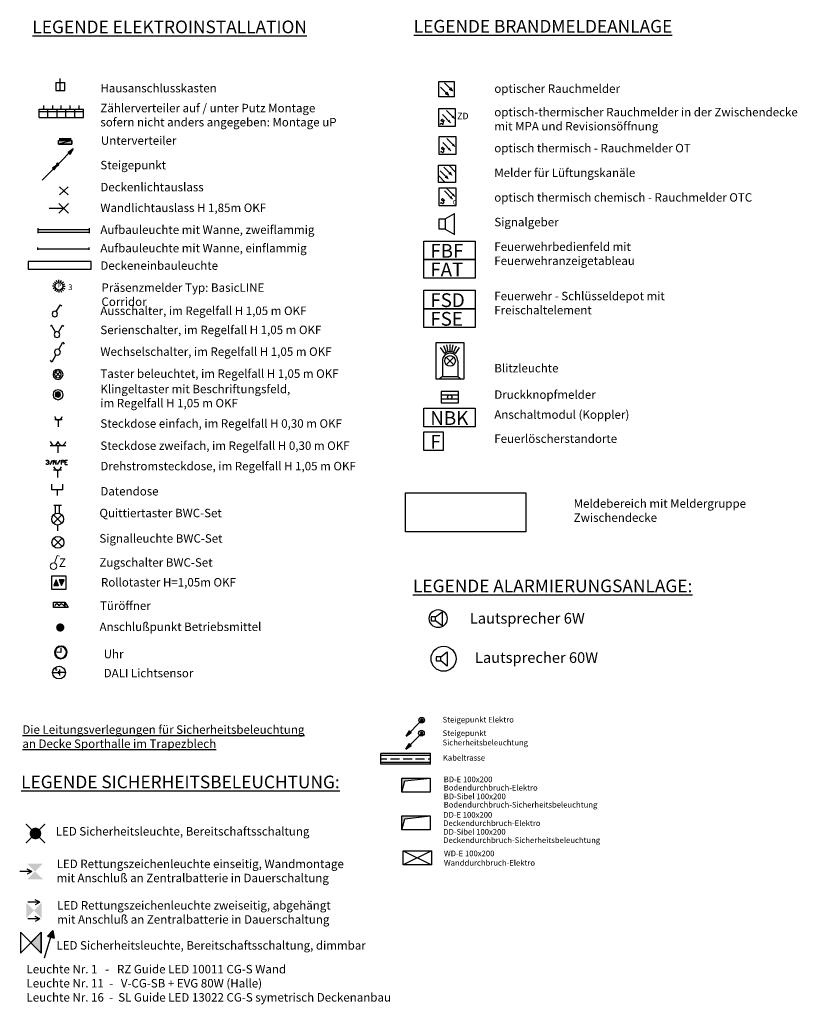
# Model space of a CAD drawing. Units: millimetres. Extents: x -1.7 to 74.2, y -1.5 to 40.2.
# Drawn here: x 60.4 to 74.2, y 22.7 to 40.2 of the extents above; entities that cross this region are included whole.
import ezdxf

# ---------------------------------------------------------------- set-up
doc = ezdxf.new("R2010")
doc.units = ezdxf.units.MM
for name, color, linetype in [('E_EL_BEL_sym', 100, 'Continuous'), ('E_EL_BEL_txt', 100, 'Continuous'), ('E_EL_DBr', 10, 'Continuous'), ('E_EL_KbTr', 100, 'Continuous'), ('E_EL_SIBEL_sym', 130, 'Continuous'), ('E_EL_SIBEL_txt', 130, 'Continuous'), ('E_FM+IT_BMA_sym', 10, 'Continuous'), ('E_FM+IT_BMA_txt', 210, 'Continuous'), ('E_FM+IT_SAA_sym', 10, 'Continuous'), ('E_FM+IT_SAA_txt', 210, 'Continuous')]:
    doc.layers.add(name, color=color, linetype=linetype)
doc.styles.add('Arial', font='ARIAL.TTF')
doc.styles.add('Romans', font='Romans.shx', dxfattribs={"width": 0.7})

# ---------------------------------------------------------------- blocks, each defined once
blk = doc.blocks.new('A$C334A391F')
at = {"layer": 'E_FM+IT_SAA_sym'}
for points in [[(0.152, 0.197), (0.152, 0), (0.062, 0.071), (0.062, 0.127), (0.152, 0.197)], [(0.062, 0.127), (0, 0.127), (0, 0.071), (0.062, 0.071)]]:
    blk.add_lwpolyline(points, dxfattribs=at)
blk = doc.blocks.new('A$C50532452')
at = {"layer": 'E_FM+IT_SAA_sym', "ltscale": 0.001}
blk.add_circle((0.175, 0.175), 0.175, dxfattribs=at)
blk.add_blockref('A$C334A391F', (0.074, 0.074), dxfattribs=at)
blk = doc.blocks.new('vds-dk')
for p, q in [((-1.5, 0.375), (1.5, 0.375)), ((1.5, -0.375), (-1.5, -0.375))]:
    blk.add_line(p, q)
blk.add_lwpolyline([(-1.5, 1), (-1.5, -1), (1.5, -1), (1.5, 1)], close=True)
blk.add_circle((0, 0), 0.375)
blk = doc.blocks.new('A$C606F34F9')
at = {"layer": 'E_FM+IT_SAA_sym', "ltscale": 0.001}
blk.add_circle((0.125, 0.125), 0.125, dxfattribs=at)
blk.add_blockref('A$C334A391F', (0.027, 0.024), dxfattribs=at)
blk = doc.blocks.new('A$C6E29368B')
at = {"layer": 'E_EL_BEL_sym'}
for points in [[(0, 0.136), (0.009, 0.115), (0.021, 0.098), (0.047, 0.089), (0.069, 0.098), (0.085, 0.115), (0.089, 0.136)], [(0.089, 0.136), (0.097, 0.115), (0.115, 0.098), (0.136, 0.089), (0.157, 0.098), (0.174, 0.115), (0.182, 0.136)], [(0, 0.089), (0.089, 0.089), (0.089, 0)], [(0.089, 0.089), (0.182, 0.089)]]:
    blk.add_lwpolyline(points, dxfattribs=at)
blk = doc.blocks.new('A$C1A717FFE')
for p, q in [((0.105, 0.277), (0.267, 0.371)), ((0.267, 0), (0.267, 0.371)), ((0.105, 0.094), (0.267, 0))]:
    blk.add_line(p, q)
blk.add_lwpolyline([(0.105, 0.277), (0.105, 0.094), (0, 0.094), (0, 0.277)], close=True)
blk = doc.blocks.new('A$C7053490E')
at = {"linetype": 'ByBlock'}
for p, q in [((0.15, 0.455), (0.076, 0.558)), ((0.181, 0.472), (0.132, 0.589)), ((0.213, 0.482), (0.188, 0.606)), ((0.245, 0.485), (0.245, 0.612)), ((0.276, 0.482), (0.301, 0.606)), ((0.308, 0.472), (0.357, 0.589)), ((0.339, 0.455), (0.413, 0.558)), ((0.178, 0.389), (0.311, 0.256)), ((0.311, 0.389), (0.178, 0.256)), ((0.108, 0.323), (0.108, 0.049)), ((0.381, 0.323), (0.381, 0.049)), ((0.108, 0.049), (0.049, 0)), ((0.108, 0.049), (0.381, 0.049)), ((0.381, 0.049), (0.44, 0))]:
    blk.add_line(p, q, dxfattribs=at)
blk.add_lwpolyline([(0, 0.647), (0.489, 0.647), (0.489, 0), (0, 0)], close=True, dxfattribs=at)
blk.add_circle((0.245, 0.323), 0.0941, dxfattribs=at)
for radius, start, end in [(0.137, 0, 180), (0.163, 54.3753, 125.6247)]:
    blk.add_arc((0.245, 0.323), radius, start, end, dxfattribs=at)
blk = doc.blocks.new('A$C2FB64970')
for p, q in [((0.305, 0.313), (0, 0.313)), ((0, 0.313), (0, 0.008)), ((0.099, 0.263), (0.242, 0.119)), ((0.143, 0.307), (0.286, 0.163)), ((0.305, 0.008), (0.305, 0.313)), ((0, 0.008), (0.305, 0.008))]:
    blk.add_line(p, q)
blk.add_spline([(0.108, 0.107), (0.082, 0.088), (0.051, 0.1), (0.063, 0.13), (0.082, 0.088), (0.069, 0.033), (0.046, 0.055), (0.027, 0.036)], degree=3)
for points in [[(0.268, 0.217), (0.233, 0.181), (0.286, 0.163)], [(0.224, 0.173), (0.188, 0.137), (0.242, 0.119)]]:
    blk.add_solid(points)
at = {"ltscale": 0.001, "insert": (0.247, 0.101), "char_height": 0.07621, "width": 0.28886, "attachment_point": 1, "style": 'Romans'}
blk.add_mtext('{\\fArial|b0|i0|c0|p34;C}', dxfattribs=at)
blk = doc.blocks.new('A$C4D853E91')
for p, q in [((0.131, 0.109), (0.034, 0.206)), ((0.196, 0.174), (0.099, 0.271))]:
    blk.add_line(p, q)
blk.add_lwpolyline([(0, 0), (0, 0.305), (0.305, 0.305), (0.305, 0)], close=True)
for points in [[(0.305, 0.183), (0.183, 0.305)], [(0, 0.122), (0.122, 0)]]:
    blk.add_lwpolyline(points)
for points in [[(0.174, 0.152), (0.249, 0.12), (0.217, 0.196)], [(0.109, 0.088), (0.185, 0.055), (0.152, 0.131)]]:
    blk.add_solid(points)
blk = doc.blocks.new('A$C7FB177E2')
for p, q in [((0.305, 0.305), (0, 0.305)), ((0, 0.305), (0, 0)), ((0.07, 0.204), (0.214, 0.06)), ((0.142, 0.276), (0.286, 0.132)), ((0.305, 0), (0.305, 0.305)), ((0, 0), (0.305, 0))]:
    blk.add_line(p, q)
blk.add_spline([(0.108, 0.099), (0.082, 0.08), (0.051, 0.092), (0.063, 0.122), (0.082, 0.08), (0.069, 0.025), (0.046, 0.047), (0.027, 0.028)], degree=3)
for points in [[(0.268, 0.186), (0.232, 0.15), (0.286, 0.132)], [(0.196, 0.114), (0.16, 0.078), (0.214, 0.06)]]:
    blk.add_solid(points)
blk = doc.blocks.new('A$C62FA3C26')
for p, q in [((0.305, 0.305), (0, 0.305)), ((0, 0.305), (0, 0)), ((0.07, 0.204), (0.214, 0.06)), ((0.142, 0.276), (0.286, 0.132)), ((0.305, 0), (0.305, 0.305)), ((0, 0), (0.305, 0))]:
    blk.add_line(p, q)
blk.add_spline([(0.108, 0.099), (0.082, 0.08), (0.051, 0.092), (0.063, 0.122), (0.082, 0.08), (0.069, 0.025), (0.046, 0.047), (0.027, 0.028)], degree=3)
for points in [[(0.268, 0.186), (0.232, 0.15), (0.286, 0.132)], [(0.196, 0.114), (0.16, 0.078), (0.214, 0.06)]]:
    blk.add_solid(points)
at = {"ltscale": 3, "insert": (0.332, 0.235), "char_height": 0.11431, "width": 1.61164, "attachment_point": 1}
blk.add_mtext('{\\fArial|b0|i0|c0|p34;ZD}', dxfattribs=at)
blk = doc.blocks.new('A$C62D50D9E')
at = {"linetype": 'ByBlock'}
for points in [[(0.15, 0.081), (0.122, 0.053), (0.179, 0.024)], [(0.219, 0.159), (0.191, 0.131), (0.248, 0.101)]]:
    blk.add_hatch(color=256, dxfattribs=at).paths.add_polyline_path(points)
for p, q in [((0.1, 0.249), (0.205, 0.145)), ((0.032, 0.171), (0.136, 0.067)), ((0.15, 0.081), (0.122, 0.053)), ((0.179, 0.024), (0.122, 0.053)), ((0.179, 0.024), (0.15, 0.081)), ((0.219, 0.159), (0.191, 0.131)), ((0.248, 0.101), (0.191, 0.131)), ((0.248, 0.101), (0.219, 0.159))]:
    blk.add_line(p, q, dxfattribs=at)
blk.add_lwpolyline([(0, 0.274), (0.274, 0.274), (0.274, 0), (0, 0)], close=True, dxfattribs=at)
blk = doc.blocks.new('A$C424962DB')
for points in [[(0.077, 0), (0.077, 0.215)], [(0, 0.139), (0, 0), (0.159, 0)], [(0, 0.139), (0.159, 0.139)], [(0.159, 0), (0.159, 0.139)]]:
    blk.add_lwpolyline(points)
blk = doc.blocks.new('A$C20015DF4')
for points in [[(0.083, 0.146), (0.083, 0.216)], [(0.242, 0.146), (0.242, 0.216)], [(0.394, 0.146), (0.394, 0.216)], [(0.553, 0.146), (0.553, 0.216)], [(0.713, 0.146), (0.713, 0.216)], [(0, 0.146), (0.787, 0.146)], [(0, 0), (0, 0.146)], [(0, 0.107), (0.787, 0.107)], [(0.159, 0), (0.159, 0.146)], [(0.319, 0), (0.319, 0.146)], [(0.476, 0), (0.476, 0.146)], [(0.636, 0), (0.636, 0.146)], [(0.787, 0), (0.787, 0.146)], [(0, 0), (0.787, 0)]]:
    blk.add_lwpolyline(points)
blk = doc.blocks.new('A$C5FB3054E')
for points in [[(0, 0.064), (0.236, 0.064), (0, 0)], [(0.236, 0.064), (0, 0), (0.236, 0)]]:
    blk.add_hatch(color=256).paths.add_polyline_path(points)
for points in [[(0.236, 0), (0, 0), (0, 0.064), (0.236, 0.064), (0.236, 0)], [(0, 0.064), (0.236, 0.064), (0, 0), (0, 0.064)], [(0.236, 0.064), (0, 0), (0.236, 0), (0.236, 0.064)], [(0.021, 0.064), (0.021, 0.101)], [(0.039, 0.064), (0.039, 0.101)], [(0.064, 0.064), (0.064, 0.101)], [(0.082, 0.064), (0.082, 0.101)], [(0.103, 0.064), (0.103, 0.101)], [(0.122, 0.064), (0.122, 0.101)], [(0.141, 0.064), (0.141, 0.101)], [(0.159, 0.064), (0.159, 0.101)], [(0.178, 0.064), (0.178, 0.101)], [(0.197, 0.064), (0.197, 0.101)], [(0.218, 0.064), (0.218, 0.101)]]:
    blk.add_lwpolyline(points)
blk = doc.blocks.new('A$C3DBC3FEE')
for points in [[(0.463, 0.487), (0.495, 0.457), (0.553, 0.551)], [(0.184, 0.208), (0.216, 0.178), (0.279, 0.272)], [(0.261, 0.29), (0.253, 0.272), (0.279, 0.272)], [(0.253, 0.272), (0.261, 0.261), (0.279, 0.272)], [(0.279, 0.298), (0.261, 0.29), (0.279, 0.272)], [(0.261, 0.261), (0.279, 0.253), (0.279, 0.272)], [(0.293, 0.29), (0.279, 0.298), (0.279, 0.272)], [(0.298, 0.272), (0.293, 0.29), (0.279, 0.272)], [(0.293, 0.261), (0.298, 0.272), (0.279, 0.272)], [(0.279, 0.253), (0.293, 0.261), (0.279, 0.272)]]:
    blk.add_hatch(color=256).paths.add_polyline_path(points)
for points in [[(0.279, 0.272), (0.553, 0.551)], [(0.495, 0.457), (0.463, 0.487), (0.553, 0.551), (0.495, 0.457)], [(0.463, 0.487), (0.495, 0.457), (0.553, 0.551), (0.463, 0.487)], [(0, 0), (0.279, 0.272)], [(0.184, 0.208), (0.216, 0.178), (0.279, 0.272), (0.184, 0.208)], [(0.216, 0.178), (0.279, 0.272), (0.184, 0.208), (0.216, 0.178)], [(0.261, 0.29), (0.253, 0.272), (0.279, 0.272), (0.261, 0.29)], [(0.253, 0.272), (0.261, 0.261), (0.279, 0.272), (0.253, 0.272)], [(0.279, 0.298), (0.261, 0.29), (0.279, 0.272), (0.279, 0.298)], [(0.261, 0.261), (0.279, 0.253), (0.279, 0.272), (0.261, 0.261)], [(0.293, 0.29), (0.279, 0.298), (0.279, 0.272), (0.293, 0.29)], [(0.298, 0.272), (0.293, 0.29), (0.279, 0.272), (0.298, 0.272)], [(0.293, 0.261), (0.298, 0.272), (0.279, 0.272), (0.293, 0.261)], [(0.279, 0.253), (0.293, 0.261), (0.279, 0.272), (0.279, 0.253)]]:
    blk.add_lwpolyline(points)
blk = doc.blocks.new('A$C377662A9')
for points in [[(0, 0.146), (0.154, 0)], [(0.154, 0.146), (0, 0)]]:
    blk.add_lwpolyline(points)
blk = doc.blocks.new('A$C52197682')
for points in [[(0.261, 0.082), (0, 0.082)], [(0.17, 0.172), (0.343, 0)], [(0.343, 0.172), (0.17, 0)]]:
    blk.add_lwpolyline(points)
blk = doc.blocks.new('A$C669239D1')
for points in [[(0, 0.046), (0, 0.089)], [(0, 0.065), (0.907, 0.065)], [(0, 0), (0, 0.043)], [(0, 0.019), (0.907, 0.019)], [(0.907, 0.046), (0.907, 0.089)], [(0.907, 0), (0.907, 0.043)]]:
    blk.add_lwpolyline(points)
blk = doc.blocks.new('A$C081F7786')
for points in [[(0, 0), (0, 0.043)], [(0, 0.019), (0.907, 0.019)], [(0.907, 0), (0.907, 0.043)]]:
    blk.add_lwpolyline(points)
blk = doc.blocks.new('A$C7E6F77A6')
for p, q in [((1.117, 0.133), (0, 0.133)), ((0, 0.133), (0, 0)), ((1.117, 0), (1.117, 0.133)), ((0, 0), (1.117, 0))]:
    blk.add_line(p, q)
blk = doc.blocks.new('A$C24B3489C')
for points in [[(0.071, 0.096), (0.146, 0.216), (0.172, 0.197)], [(0, 0.051), (0.013, 0.013), (0.05, 0), (0.082, 0.013), (0.096, 0.051), (0.082, 0.09), (0.05, 0.101), (0.013, 0.09), (0, 0.051)]]:
    blk.add_lwpolyline(points)
blk = doc.blocks.new('A$C4D113DA3')
for points in [[(0.088, 0.096), (0.019, 0.218), (0, 0.197)], [(0.139, 0.096), (0.21, 0.218), (0.234, 0.197)], [(0.064, 0.053), (0.075, 0.013), (0.114, 0), (0.152, 0.013), (0.165, 0.053), (0.152, 0.09), (0.114, 0.103), (0.075, 0.09), (0.064, 0.053)]]:
    blk.add_lwpolyline(points)
blk = doc.blocks.new('A$C02BE2D5B')
for points in [[(0.146, 0.223), (0.218, 0.35), (0.242, 0.319)], [(0.178, 0.178), (0.165, 0.204), (0.146, 0.223), (0.122, 0.229), (0.096, 0.223), (0.077, 0.204), (0.071, 0.178), (0.077, 0.146), (0.096, 0.127), (0.122, 0.122), (0.146, 0.127), (0.165, 0.146), (0.178, 0.178)], [(0.096, 0.127), (0.026, 0), (0, 0.032)]]:
    blk.add_lwpolyline(points)
blk = doc.blocks.new('A$C6041449C')
for points in [[(0.178, 0.088), (0.165, 0.133), (0.133, 0.165), (0.09, 0.178), (0.045, 0.165), (0.007, 0.133), (0, 0.088), (0.007, 0.045), (0.045, 0.013), (0.09, 0), (0.133, 0.013), (0.165, 0.045), (0.178, 0.088)], [(0.146, 0.088), (0.141, 0.12), (0.114, 0.146), (0.09, 0.152), (0.058, 0.146), (0.032, 0.12), (0.026, 0.088), (0.032, 0.064), (0.058, 0.038), (0.09, 0.032), (0.114, 0.038), (0.141, 0.064), (0.146, 0.088)], [(0.045, 0.133), (0.127, 0.051)], [(0.127, 0.133), (0.045, 0.045)]]:
    blk.add_lwpolyline(points)
blk = doc.blocks.new('A$C1939256A')
for points in [[(0.05, 0.127), (0.039, 0.088), (0.09, 0.088)], [(0.039, 0.088), (0.05, 0.056), (0.09, 0.088)], [(0.09, 0.139), (0.05, 0.127), (0.09, 0.088)], [(0.05, 0.056), (0.09, 0.045), (0.09, 0.088)], [(0.122, 0.127), (0.09, 0.139), (0.09, 0.088)], [(0.133, 0.088), (0.122, 0.127), (0.09, 0.088)], [(0.09, 0.045), (0.122, 0.056), (0.09, 0.088)], [(0.122, 0.056), (0.133, 0.088), (0.09, 0.088)]]:
    blk.add_hatch(color=256).paths.add_polyline_path(points)
for points in [[(0.178, 0.088), (0.165, 0.133), (0.133, 0.165), (0.09, 0.178), (0.045, 0.165), (0.007, 0.133), (0, 0.088), (0.007, 0.045), (0.045, 0.013), (0.09, 0), (0.133, 0.013), (0.165, 0.045), (0.178, 0.088)], [(0.05, 0.127), (0.039, 0.088), (0.09, 0.088), (0.05, 0.127)], [(0.039, 0.088), (0.05, 0.056), (0.09, 0.088), (0.039, 0.088)], [(0.09, 0.139), (0.05, 0.127), (0.09, 0.088), (0.09, 0.139)], [(0.05, 0.056), (0.09, 0.045), (0.09, 0.088), (0.05, 0.056)], [(0.122, 0.127), (0.09, 0.139), (0.09, 0.088), (0.122, 0.127)], [(0.133, 0.088), (0.122, 0.127), (0.09, 0.088), (0.133, 0.088)], [(0.09, 0.045), (0.122, 0.056), (0.09, 0.088), (0.09, 0.045)], [(0.122, 0.056), (0.133, 0.088), (0.09, 0.088), (0.122, 0.056)]]:
    blk.add_lwpolyline(points)
blk = doc.blocks.new('A$C579A7ADF')
for points in [[(0, 0.184), (0.011, 0.152), (0.043, 0.126), (0.082, 0.126), (0.12, 0.152), (0.133, 0.184)], [(0.133, 0.126), (0, 0.126)], [(0.062, 0.126), (0.062, 0)]]:
    blk.add_lwpolyline(points)
blk = doc.blocks.new('A$C52CC0ECF')
for points in [[(0, 0.293), (0.013, 0.306), (0.032, 0.306), (0.045, 0.293), (0.045, 0.279), (0.032, 0.274), (0.026, 0.274)], [(0.032, 0.274), (0.045, 0.261), (0.045, 0.247), (0.032, 0.234), (0.013, 0.234), (0, 0.247)], [(0.07, 0.234), (0.114, 0.306)], [(0.133, 0.234), (0.133, 0.306), (0.178, 0.234), (0.178, 0.306)], [(0.133, 0.191), (0.152, 0.159), (0.184, 0.133), (0.223, 0.133), (0.255, 0.159), (0.274, 0.191)], [(0.202, 0.234), (0.248, 0.306)], [(0.274, 0.234), (0.274, 0.306), (0.306, 0.306), (0.317, 0.293), (0.317, 0.279), (0.306, 0.274), (0.274, 0.274)], [(0.338, 0.234), (0.338, 0.306), (0.381, 0.306)], [(0.338, 0.274), (0.362, 0.274)], [(0.338, 0.234), (0.381, 0.234)], [(0.274, 0.133), (0.133, 0.133)], [(0.202, 0.133), (0.202, 0)]]:
    blk.add_lwpolyline(points)
blk = doc.blocks.new('A$C036F1338')
for points in [[(0.197, 0.101), (0, 0.101), (0, 0.202)], [(0.197, 0.101), (0.197, 0.202)], [(0.096, 0.101), (0.096, 0)]]:
    blk.add_lwpolyline(points)
blk = doc.blocks.new('A$C4C9E399E')
for p, q in [((0.035, 0.453), (0.174, 0.453)), ((0.07, 0.308), (0.07, 0.453)), ((0.139, 0.308), (0.139, 0.453)), ((0.178, 0.283), (0.031, 0.135)), ((0.178, 0.135), (0.031, 0.283)), ((0.105, 0.105), (0.105, 0))]:
    blk.add_line(p, q)
blk.add_circle((0.105, 0.209), 0.105)
blk = doc.blocks.new('A$C704336D8')
for p, q in [((0.178, 0.178, -0.011), (0.031, 0.031, -0.011)), ((0.178, 0.031, -0.011), (0.031, 0.178, -0.011))]:
    blk.add_line(p, q)
blk.add_circle((0.105, 0.105, -0.011), 0.105)
blk = doc.blocks.new('A$C5CA62EB1')
at = {"lineweight": 0}
for p, q in [((0.076, 0.111), (0.12, 0.244)), ((0.12, 0.244), (0.16, 0.231))]:
    blk.add_line(p, q, dxfattribs=at)
blk.add_circle((0.057, 0.057), 0.0572, dxfattribs=at)
blk.add_text('Z', height=0.15).set_placement((0.152, 0.044))
blk = doc.blocks.new('A$C700E70CD')
for points in [[(0.114, 0.069), (0.075, 0.172), (0.032, 0.069)], [(0.126, 0.172), (0.17, 0.069), (0.215, 0.172)]]:
    blk.add_hatch(color=256).paths.add_polyline_path(points)
for points in [[(0, 0.242), (0.247, 0.242), (0.247, 0), (0, 0), (0, 0.242)], [(0.114, 0.069), (0.075, 0.172), (0.032, 0.069), (0.114, 0.069)], [(0.126, 0.172), (0.17, 0.069), (0.215, 0.172), (0.126, 0.172)]]:
    blk.add_lwpolyline(points)
blk = doc.blocks.new('A$C424B4FB5')
for points in [[(0.103, 0), (0, 0), (0, 0.096), (0.103, 0.096), (0.204, 0.096), (0.261, 0), (0.204, 0), (0.204, 0.096), (0.204, 0), (0.103, 0)], [(0.103, 0.024), (0.09, 0.051), (0.064, 0.064), (0.032, 0.051), (0.026, 0.024)], [(0.186, 0.024), (0.173, 0.051), (0.141, 0.064), (0.114, 0.051), (0.103, 0.024)]]:
    blk.add_lwpolyline(points)
blk = doc.blocks.new('A$C0D6548F0')
at = {"ltscale": 0.001}
h = blk.add_hatch(color=256, dxfattribs=at)
edge = h.paths.add_edge_path()
edge.add_arc((0.073, 0.073), 0.0734, 0, 360)
blk = doc.blocks.new('A$C3FEC218E')
for p, q in [((0.115, 0.187), (0.112, 0.112)), ((0.112, 0.112), (0.037, 0.115))]:
    blk.add_line(p, q)
for major_axis, start_param, end_param in [((-0.0768, 0.0822), 3.926991, 10.210176), ((0.0731, 0.0682), 5.497787, 11.780972)]:
    blk.add_ellipse((0.112, 0.112), major_axis=major_axis, ratio=1, start_param=start_param, end_param=end_param)
blk = doc.blocks.new('A$C182E631B')
for points in [[(0.261, 0.291), (0.255, 0.279), (0.274, 0.279)], [(0.255, 0.279), (0.261, 0.261), (0.274, 0.279)], [(0.274, 0.298), (0.261, 0.291), (0.274, 0.279)], [(0.261, 0.261), (0.274, 0.253), (0.274, 0.279)], [(0.293, 0.291), (0.274, 0.298), (0.274, 0.279)], [(0.3, 0.279), (0.293, 0.291), (0.274, 0.279)], [(0.274, 0.253), (0.293, 0.261), (0.274, 0.279)], [(0.293, 0.261), (0.3, 0.279), (0.274, 0.279)], [(0.09, 0.064), (0.058, 0.094), (0, 0)]]:
    blk.add_hatch(color=256).paths.add_polyline_path(points)
for points in [[(0.274, 0.279), (0, 0)], [(0.261, 0.291), (0.255, 0.279), (0.274, 0.279), (0.261, 0.291)], [(0.255, 0.279), (0.261, 0.261), (0.274, 0.279), (0.255, 0.279)], [(0.274, 0.298), (0.261, 0.291), (0.274, 0.279), (0.274, 0.298)], [(0.261, 0.261), (0.274, 0.253), (0.274, 0.279), (0.261, 0.261)], [(0.293, 0.291), (0.274, 0.298), (0.274, 0.279), (0.293, 0.291)], [(0.3, 0.279), (0.293, 0.291), (0.274, 0.279), (0.3, 0.279)], [(0.274, 0.253), (0.293, 0.261), (0.274, 0.279), (0.274, 0.253)], [(0.293, 0.261), (0.3, 0.279), (0.274, 0.279), (0.293, 0.261)], [(0.058, 0.094), (0.09, 0.064), (0, 0), (0.058, 0.094)], [(0.09, 0.064), (0.058, 0.094), (0, 0), (0.09, 0.064)]]:
    blk.add_lwpolyline(points)
blk.add_circle((0.275, 0.282), 0.05)
blk = doc.blocks.new('A$C67143655')
h = blk.add_hatch()
h.set_pattern_fill('ANSI35', color=256, scale=0.02, angle=315, style=0)
h.set_pattern_definition([(0, (-42.23413, 10.51778), (4e-17, 0.127), []), (0, (-42.17063, 10.45428), (4e-17, 0.127), [0.15875, -0.03175, 0, -0.03175])])
h.paths.add_polyline_path([(0, 0.19), (0, 0), (0.883, 0), (0.883, 0.19)])
for p, q in [((0.883, 0.19), (0, 0.19)), ((0, 0), (0, 0.19)), ((0.883, 0), (0.883, 0.19)), ((0.883, 0), (0, 0))]:
    blk.add_line(p, q)
blk = doc.blocks.new('A$C4DD4412E')
blk.add_hatch(color=256).paths.add_polyline_path([(0.5, 0.25), (0, 0.25), (0, 0), (0.052, 0.198)])
for p, q in [((0, 0.25), (0.5, 0.25)), ((0, 0), (0, 0.25)), ((0, 0), (0.052, 0.198)), ((0.052, 0.198), (0.5, 0.25)), ((0.5, 0.25), (0.5, 0)), ((0.5, 0), (0, 0))]:
    blk.add_line(p, q)
blk = doc.blocks.new('A$C26C16571')
for p, q in [((0, 0.25), (0.5, 0.25)), ((0, 0), (0, 0.25)), ((0, 0.25), (0.5, 0)), ((0.5, 0.25), (0, 0)), ((0.5, 0.25), (0.5, 0)), ((0.5, 0), (0, 0))]:
    blk.add_line(p, q)
blk = doc.blocks.new('A$C2FFA387D')
for p, q in [((0.059, 0.166), (0.033, 0.191)), ((0.083, 0.182), (0.07, 0.216)), ((0.113, 0.186), (0.113, 0.223)), ((0.142, 0.183), (0.156, 0.216)), ((0.142, 0.183), (0.156, 0.216)), ((0.142, 0.183), (0.156, 0.216)), ((0.166, 0.165), (0.192, 0.191)), ((0.036, 0.112), (0, 0.112)), ((0.042, 0.141), (0.009, 0.155)), ((0.042, 0.082), (0.009, 0.068)), ((0.059, 0.058), (0.033, 0.032)), ((0.084, 0.042), (0.07, 0.009)), ((0.113, 0.036), (0.113, 0)), ((0.113, 0.036), (0.113, 0)), ((0.142, 0.042), (0.155, 0.008)), ((0.166, 0.058), (0.192, 0.033)), ((0.182, 0.083), (0.216, 0.069)), ((0.183, 0.14), (0.216, 0.154)), ((0.188, 0.112), (0.225, 0.112))]:
    blk.add_line(p, q)
blk.add_circle((0.113, 0.112), 0.0682)
at = {"linetype": 'Continuous', "insert": (0.089, 0.157, -0.008), "char_height": 0.075, "attachment_point": 1}
blk.add_mtext('{\\fArial|b0|i0|c0|p34;P}', dxfattribs=at)
blk = doc.blocks.new('A$C6CE16F56')
for p, q in [((-0.094, 0.057), (-0.112, 0.068)), ((-0.094, 0.031), (-0.112, 0.042)), ((-0.054, -0.03), (-0.054, 0.02)), ((-0.039, 0.047), (-0.039, -0.057)), ((-0.161, -0.005), (-0.054, -0.005)), ((0.063, -0.005), (-0.039, -0.005))]:
    blk.add_line(p, q)
blk.add_circle((-0.049, -0.006), 0.113)
for points in [[(-0.097, 0.053), (-0.092, 0.062), (-0.067, 0.042)], [(-0.092, 0.036), (-0.097, 0.027), (-0.067, 0.016)]]:
    blk.add_solid(points)
blk = doc.blocks.new('A$C420E5E43')
at = {"layer": 'E_EL_SIBEL_sym', "const_width": 0.0227}
for points in [[(0.178, 0.178), (0.008, 0.349), (0.349, 0.008)], [(0.008, 0.008), (0.349, 0.349)]]:
    blk.add_lwpolyline(points, dxfattribs=at)
at = {"layer": 'E_EL_SIBEL_sym', "const_width": 0.102}
blk.add_lwpolyline([(0.127, 0.178, 1), (0.229, 0.178, 1)], format="xyb", close=True, dxfattribs=at)
blk = doc.blocks.new('A$C2561170A')
at = {"linetype": 'Continuous'}
for q in [(0.132, 0.179), (0, 0.135), (0.132, 0.091)]:
    blk.add_line((0.213, 0.135), q, dxfattribs=at)
for points in [[(0.272, 0.138), (0.41, 0.275), (0.134, 0.275)], [(0.41, 0), (0.272, 0.138), (0.134, 0)]]:
    blk.add_solid(points)
blk = doc.blocks.new('A$C36B04659')
at = {"linetype": 'Continuous'}
for p, q in [((0.24, 0.339), (0.159, 0.383)), ((0.24, 0.339), (0.027, 0.339)), ((0.24, 0.339), (0.159, 0.295)), ((0.24, 0.044), (0.027, 0.044)), ((0.24, 0.044), (0.159, 0.088)), ((0.24, 0.044), (0.159, 0))]:
    blk.add_line(p, q, dxfattribs=at)
for points in [[(0, 0.054), (0.138, 0.192), (0, 0.329)], [(0.138, 0.192), (0.275, 0.054), (0.275, 0.329)]]:
    blk.add_solid(points)
blk = doc.blocks.new('A$C29D0623B')
for points in [[(0.184, 0.184), (0, 0), (0.184, -0.184)], [(0.391, 0.215), (0.296, 0.115), (0.413, 0.078)]]:
    blk.add_hatch(color=256).paths.add_polyline_path(points)
at = {"lineweight": 30}
for p, q in [((0.184, 0.184), (-0.184, -0.184)), ((0.184, -0.184), (-0.184, 0.184)), ((-0.184, 0.184), (-0.184, -0.184)), ((0.184, 0.184), (0.184, -0.184))]:
    blk.add_line(p, q, dxfattribs=at)
for p, q in [((0.184, 0.184), (0, 0)), ((0.184, -0.184), (0.184, 0.184)), ((0.242, -0.266), (0.391, 0.215)), ((0.391, 0.215), (0.296, 0.115)), ((0.391, 0.215), (0.413, 0.078)), ((0.296, 0.115), (0.413, 0.078)), ((0, 0), (0.184, -0.184))]:
    blk.add_line(p, q)

msp = doc.modelspace()

# ---------------------------------------------------------------- linework, layer by layer
at = {"layer": 'E_FM+IT_BMA_sym', "linetype": 'ByBlock'}
for points in [[(67.54608, 36.26636), (68.45171, 36.26636), (68.45171, 35.93589), (67.54608, 35.93589)], [(67.54608, 35.93589), (68.45171, 35.93589), (68.45171, 35.60541), (67.54608, 35.60541)], [(67.54608, 35.39287), (68.45171, 35.39287), (68.45171, 35.0624), (67.54608, 35.0624)], [(67.54608, 35.0624), (68.45171, 35.0624), (68.45171, 34.73192), (67.54608, 34.73192)], [(67.54608, 33.30417), (68.45171, 33.30417), (68.45171, 32.9737), (67.54608, 32.9737)], [(67.54608, 32.88372), (67.88811, 32.88372), (67.88811, 32.55324), (67.54608, 32.55324)]]:
    msp.add_lwpolyline(points, close=True, dxfattribs=at)
at = {"layer": 'E_FM+IT_BMA_txt'}
msp.add_lwpolyline([(67.21923, 31.80099), (69.35429, 31.80099), (69.35429, 31.11187), (67.21923, 31.11187)], close=True, dxfattribs=at)

# ---------------------------------------------------------------- block references
at = {"layer": 'E_EL_BEL_sym'}
for name, p in [('A$C424962DB', (61.02503, 38.93433)), ('A$C20015DF4', (60.72628, 38.45479)), ('A$C5FB3054E', (61.07267, 37.98557)), ('A$C3DBC3FEE', (60.78047, 37.34754)), ('A$C377662A9', (61.09134, 37.08242)), ('A$C52197682', (60.90777, 36.7615)), ('A$C669239D1', (60.71175, 36.40688)), ('A$C081F7786', (60.70745, 36.10975)), ('A$C7E6F77A6', (60.53333, 35.76996)), ('A$C2FFA387D', (60.96727, 35.35267, 0.00773)), ('A$C24B3489C', (60.95942, 34.92033)), ('A$C4D113DA3', (60.93014, 34.5575)), ('A$C02BE2D5B', (60.93014, 34.12148)), ('A$C6041449C', (60.97435, 33.81219)), ('A$C1939256A', (60.97437, 33.45376)), ('A$C579A7ADF', (61.00378, 32.97309)), ('A$C52CC0ECF', (60.85227, 32.0747)), ('A$C036F1338', (60.95103, 31.7575)), ('A$C4C9E399E', (60.95105, 31.12954)), ('A$C704336D8', (60.95595, 30.82086)), ('A$C5CA62EB1', (60.92655, 30.44783)), ('A$C700E70CD', (60.95596, 30.09016)), ('A$C424B4FB5', (60.98042, 29.77039)), ('A$C0D6548F0', (61.02945, 29.34412)), ('A$C3FEC218E', (61.00003, 28.86396)), ('A$C6CE16F56', (61.13003, 28.62388))]:
    msp.add_blockref(name, p, dxfattribs=at)
at = {"layer": 'E_EL_BEL_sym', "xscale": 1.5, "yscale": 1.5, "zscale": 1.5}
msp.add_blockref('A$C6E29368B', (60.92601, 32.51014), dxfattribs=at)
at = {"layer": 'E_EL_DBr'}
for name, p in [('A$C4DD4412E', (67.15449, 26.49902)), ('A$C4DD4412E', (67.15449, 25.83055)), ('A$C26C16571', (67.17864, 25.20936))]:
    msp.add_blockref(name, p, dxfattribs=at)
at = {"layer": 'E_EL_KbTr'}
for name, p in [('A$C182E631B', (67.23144, 27.49296)), ('A$C67143655', (66.78206, 26.99692))]:
    msp.add_blockref(name, p, dxfattribs=at)
at = {"layer": 'E_EL_SIBEL_sym'}
for name, p in [('A$C182E631B', (67.22766, 27.26272)), ('A$C2561170A', (60.38392, 24.95729)), ('A$C36B04659', (60.4987, 24.20866))]:
    msp.add_blockref(name, p, dxfattribs=at)
at = {"layer": 'E_EL_SIBEL_sym', "ltscale": 0.001}
msp.add_blockref('A$C420E5E43', (60.48581, 25.58883), dxfattribs=at)
at = {"layer": 'E_EL_SIBEL_sym', "transparency": 33554687}
msp.add_blockref('A$C29D0623B', (60.57978, 23.83167), dxfattribs=at)
at = {"layer": 'E_FM+IT_BMA_sym'}
for name, p in [('A$C62D50D9E', (67.80928, 38.82058)), ('A$C62FA3C26', (67.80327, 38.30352)), ('A$C7FB177E2', (67.8099, 37.80655)), ('A$C4D853E91', (67.80236, 37.30271)), ('A$C2FB64970', (67.80999, 36.89064)), ('A$C1A717FFE', (67.81846, 36.38459)), ('A$C7053490E', (67.76458, 33.81844))]:
    msp.add_blockref(name, p, dxfattribs=at)
at = {"layer": 'E_FM+IT_BMA_sym', "ltscale": 3, "xscale": 0.1016087999999087, "yscale": 0.1016087999999087, "zscale": 0.1016087999999087}
msp.add_blockref('vds-dk', (68.00397, 33.5005), dxfattribs=at)
at = {"layer": 'E_FM+IT_SAA_sym', "ltscale": 0.001}
for name, p, xscale, yscale, zscale in [('A$C606F34F9', (67.63991, 29.41625), 1.270110000000003, 1.270110000000003, 1.270110000000003), ('A$C50532452', (67.67177, 28.64094), 1.270110000000002, 1.270110000000002, 1.270110000000002)]:
    msp.add_blockref(name, p, dxfattribs=dict(at, xscale=xscale, yscale=yscale, zscale=zscale))

# ---------------------------------------------------------------- texts
at = {"layer": 'E_EL_BEL_txt', "attachment_point": 1}
for s, insert, char_height in [('{\\Fisocp|c0;\\LLEGENDE ELEKTROINSTALLATION}', (60.60847, 40.17365), 0.225), ('{\\Fisocp|c0;Hausanschlusskasten}', (61.81335, 39.05049), 0.15), ('{\\Fisocp|c0;Zählerverteiler auf / unter Putz Montage\\Psofern nicht anders angegeben: Montage uP}', (61.81335, 38.69767), 0.15), ('{\\Fisocp|c0;Unterverteiler}', (61.82226, 38.12203), 0.15), ('{\\Fisocp|c0;Steigepunkt}', (61.81335, 37.6867), 0.15), ('{\\Fisocp|c0;Deckenlichtauslass}', (61.81335, 37.29643), 0.15), ('{\\Fisocp|c0;Wandlichtauslass H 1,85m OKF}', (61.81335, 36.92959), 0.15), ('{\\Fisocp|c0;Aufbauleuchte mit Wanne, zweiflammig}', (61.81335, 36.54159), 0.15), ('{\\Fisocp|c0;Aufbauleuchte mit Wanne, einflammig}', (61.81335, 36.21535), 0.15), ('{\\Fisocp|c0;Deckeneinbauleuchte }', (61.81335, 35.90656), 0.15), ('{\\Fisocp|c0;Ausschalter, im Regelfall H 1,05 m OKF}', (61.81335, 35.10504), 0.15), ('{\\Fisocp|c0;Serienschalter, im Regelfall H 1,05 m OKF}', (61.81335, 34.76638), 0.15), ('{\\Fisocp|c0;Wechselschalter, im Regelfall H 1,05 m OKF}', (61.81335, 34.38141), 0.15), ('{\\Fisocp|c0;Taster beleuchtet, im Regelfall H 1,05 m OKF}', (61.81335, 33.99157), 0.15), ('{\\Fisocp|c0;Klingeltaster mit Beschriftungsfeld, \\Pim Regelfall H 1,05 m OKF}', (61.81335, 33.71867), 0.15), ('{\\Fisocp|c0;Steckdose einfach, im Regelfall H 0,30 m OKF}', (61.81335, 33.10717), 0.15), ('{\\Fisocp|c0;Steckdose zweifach, im Regelfall H 0,30 m OKF}', (61.81335, 32.71462), 0.15), ('{\\Fisocp|c0;Drehstromsteckdose, im Regelfall H 1,05 m OKF}', (61.81335, 32.35259), 0.15), ('{\\Fisocp|c0;Datendose}', (61.81335, 31.90705), 0.15), ('{\\Fisocp|c0;Quittiertaster BWC-Set}', (61.79655, 31.52103), 0.15), ('{\\Fisocp|c0;Signalleuchte BWC-Set}', (61.79655, 31.07067), 0.15), ('{\\Fisocp|c0;Zugschalter BWC-Set}', (61.79655, 30.64493), 0.15), ('{\\Fisocp|c0;Rollotaster H=1,05m OKF}', (61.82383, 30.29368), 0.15), ('{\\Fisocp|c0;Türöffner}', (61.80587, 29.87881), 0.15), ('{\\Fisocp|c0;Anschlußpunkt Betriebsmittel }', (61.79839, 29.50536), 0.15), ('{\\Fisocp|c0;Uhr}', (61.87242, 29.02204), 0.15), ('{\\Fisocp|c0;DALI Lichtsensor}', (61.87242, 28.68467), 0.15)]:
    msp.add_mtext(s, dxfattribs=dict(at, insert=insert, char_height=char_height))
at = {"layer": 'E_EL_BEL_txt', "linetype": 'Continuous', "insert": (61.2437, 35.49761, 0.00773), "char_height": 0.1, "width": 1.9721661, "attachment_point": 1, "style": 'Arial'}
msp.add_mtext('\\fArial|b0|i0|c0|p34;3', dxfattribs=at)
at = {"layer": 'E_EL_BEL_txt', "insert": (61.83285, 35.51599, 0.00773), "char_height": 0.15, "width": 3.4357657, "attachment_point": 1}
msp.add_mtext('\\Fisocp|c0;Präsenzmelder Typ: BasicLINE Corridor  ', dxfattribs=at)
at = {"layer": 'E_EL_DBr', "style": 'Arial'}
for s, p in [('BD-E 100x200', (67.89615, 26.6756)), ('Bodendurchbruch-Elektro', (67.89615, 26.52806)), ('BD-Sibel 100x200', (67.89615, 26.3742)), ('Bodendurchbruch-Sicherheitsbeleuchtung', (67.89615, 26.22667)), ('DD-E 100x200', (67.88845, 26.04739)), ('Deckendurchbruch-Elektro', (67.88845, 25.89986)), ('DD-Sibel 100x200', (67.88845, 25.74599)), ('Deckendurchbruch-Sicherheitsbeleuchtung', (67.88845, 25.59846))]:
    msp.add_text(s, height=0.1, dxfattribs=at).set_placement(p)
at = {"layer": 'E_EL_DBr', "insert": (67.90059, 25.46329), "char_height": 0.1, "width": 1.6291442, "attachment_point": 1, "style": 'Arial'}
msp.add_mtext('WD-E 100x200\\PWanddurchbruch-Elektro', dxfattribs=at)
at = {"layer": 'E_EL_KbTr', "char_height": 0.1, "width": 1.6291442, "attachment_point": 1, "style": 'Arial'}
for s, insert in [('Steigepunkt Elektro', (67.87676, 27.83391)), ('Kabeltrasse', (67.88116, 27.15778))]:
    msp.add_mtext(s, dxfattribs=dict(at, insert=insert))
at = {"layer": 'E_EL_KbTr', "color": 130, "insert": (67.87676, 27.5947), "char_height": 0.1, "width": 1.6291442, "attachment_point": 1, "style": 'Arial'}
msp.add_mtext('Steigepunkt Sicherheitsbeleuchtung', dxfattribs=at)
at = {"layer": 'E_EL_SIBEL_txt', "attachment_point": 1}
for s, insert, char_height in [('{\\Fisocp|c0;\\LDie Leitungsverlegungen für Sicherheitsbeleuchtung\\Pan Decke Sporthalle im Trapezblech }', (60.43155, 27.68329), 0.15), ('{\\Fisocp|c0;\\LLEGENDE SICHERHEITSBELEUCHTUNG:}', (60.40854, 26.79268), 0.225), ('{\\Fisocp|c0;LED Sicherheitsleuchte, Bereitschaftsschaltung}', (61.02281, 25.88041), 0.15), ('{\\Fisocp|c0;LED Rettungszeichenleuchte einseitig, Wandmontage\\Pmit Anschluß an Zentralbatterie in Dauerschaltung}', (61.03932, 25.30368), 0.15), ('{\\Fisocp|c0;LED Rettungszeichenleuchte zweiseitig, abgehängt\\Pmit Anschluß an Zentralbatterie in Dauerschaltung}', (61.04819, 24.56866), 0.15), ('{\\Fisocp|c0;LED Sicherheitsleuchte, Bereitschaftsschaltung, dimmbar}', (61.03541, 23.85919), 0.15), ('{\\Fisocp|c0;Leuchte Nr. 1   -   RZ Guide LED 10011 CG-S Wand\\PLeuchte Nr. 11  -   V-CG-SB + EVG 80W (Halle)\\PLeuchte Nr. 16  -  SL Guide LED 13022 CG-S symetrisch Deckenanbau}', (60.50458, 23.43763), 0.15)]:
    msp.add_mtext(s, dxfattribs=dict(at, insert=insert, char_height=char_height))
at = {"layer": 'E_FM+IT_BMA_sym', "ltscale": 3, "char_height": 0.2438611, "attachment_point": 1}
for s, insert, width in [('{\\fArial|b0|i0|c0|p34;FBF}', (67.65894, 36.21326), 8.8976375), ('{\\fArial|b0|i0|c0|p34;FAT}', (67.65894, 35.88279), 8.8976375), ('{\\fArial|b0|i0|c0|p34;FSD}', (67.65894, 35.33977), 8.8976388), ('{\\fArial|b0|i0|c0|p34;FSE}', (67.65894, 35.0093), 8.8976388), ('{\\fArial|b0|i0|c0|p34;NBK}', (67.65894, 33.25107), 8.8976388), ('{\\fArial|b0|i0|c0|p34;F}', (67.65894, 32.83062), 8.8976388)]:
    msp.add_mtext(s, dxfattribs=dict(at, insert=insert, width=width))
at = {"layer": 'E_FM+IT_BMA_txt', "insert": (67.36519, 40.1846), "char_height": 0.225, "attachment_point": 1}
msp.add_mtext('{\\Fisocp|c0;\\LLEGENDE BRANDMELDEANLAGE}', dxfattribs=at)
at = {"layer": 'E_FM+IT_BMA_txt', "char_height": 0.150013, "width": 7.0608463, "attachment_point": 1}
for s, insert in [('{\\Fisocp|c0;optischer Rauchmelder}', (68.79314, 39.04232)), ('{\\Fisocp|c0;optisch-thermischer Rauchmelder in der Zwischendecke\\Pmit MPA und Revisionsöffnung}', (68.79314, 38.62563)), ('{\\Fisocp|c0;optisch thermisch - Rauchmelder OT}', (68.79314, 37.98761)), ('{\\Fisocp|c0;Melder für Lüftungskanäle}', (68.79314, 37.55086)), ('{\\Fisocp|c0;optisch thermisch chemisch - Rauchmelder OTC}', (68.79313, 37.11412)), ('{\\Fisocp|c0;Signalgeber}', (68.79313, 36.67737)), ('{\\Fisocp|c0;Feuerwehrbedienfeld mit\\PFeuerwehranzeigetableau}', (68.79313, 36.24062)), ('{\\Fisocp|c0;Feuerwehr - Schlüsseldepot mit\\PFreischaltelement}', (68.79313, 35.36713)), ('{\\Fisocp|c0;Blitzleuchte}', (68.79312, 34.08847)), ('{\\Fisocp|c0;Druckknopfmelder}', (68.79312, 33.62015)), ('{\\Fisocp|c0;Anschaltmodul (Koppler)}', (68.79311, 33.26587)), ('{\\Fisocp|c0;Feuerlöscherstandorte}', (68.79311, 32.83878)), ('{\\Fisocp|c0;Meldebereich mit Meldergruppe\\P\\C130;Zwischendecke}', (70.19942, 31.68984))]:
    msp.add_mtext(s, dxfattribs=dict(at, insert=insert))
at = {"layer": 'E_FM+IT_SAA_txt', "attachment_point": 1}
for s, insert, char_height in [('{\\Fisocp|c0;\\LLEGENDE ALARMIERUNGSANLAGE:}', (67.35245, 30.26676), 0.2250195), ('{\\Fisocp|c0;Lautsprecher 6W}', (68.3595, 29.67605), 0.1905165), ('{\\Fisocp|c0;Lautsprecher 60W}', (68.45097, 28.9795), 0.1905165)]:
    msp.add_mtext(s, dxfattribs=dict(at, insert=insert, char_height=char_height))

doc.saveas('drawing.dxf')
